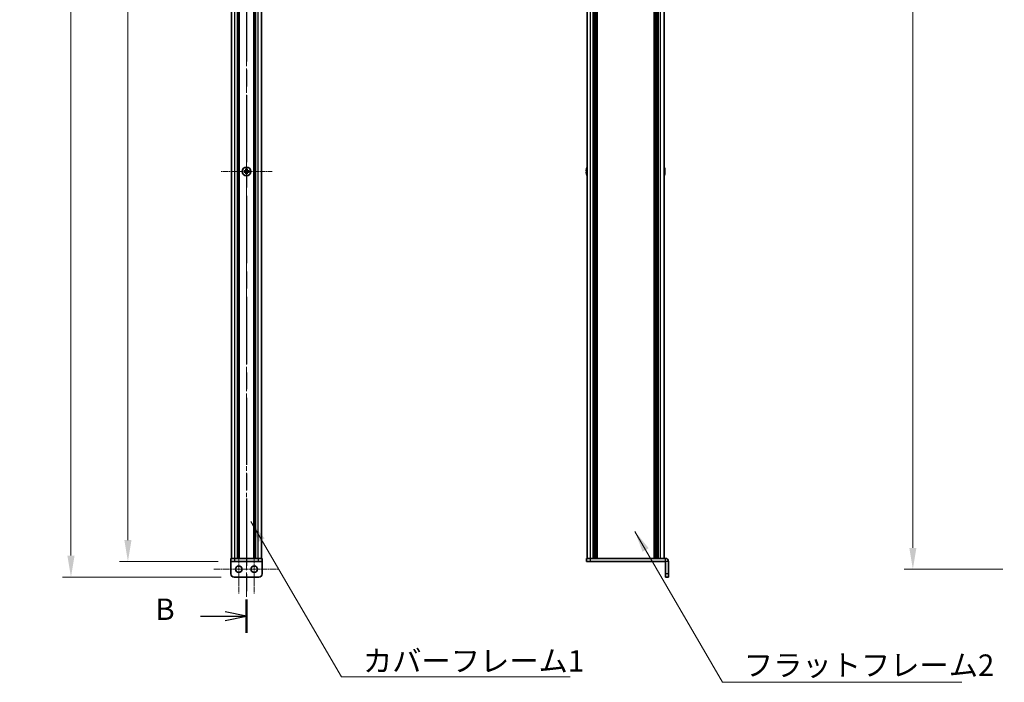
# Model space of a CAD drawing. Units: millimetres. Extents: x -50 to 7364, y -50 to 4576.
# Drawn here: x 1667 to 2298, y 348 to 773 of the extents above; entities that cross this region are included whole.
import ezdxf

# ---------------------------------------------------------------- set-up
doc = ezdxf.new("R2010")
doc.units = ezdxf.units.MM
doc.header["$LTSCALE"] = 2
doc.linetypes.add('CHAIN', pattern=[0.3543, 0.2362, -0.0295, 0.0591, -0.0295])
doc.layers.get('Defpoints').update_dxf_attribs({"lineweight": 25})
doc.layers.add('Center Mark (ISO)', color=7, linetype='Continuous', lineweight=18, true_color=0x80ffff)
doc.layers.add('Centerline (ISO)', color=7, linetype='Continuous', lineweight=18, true_color=0x80ffff)
for name, color, linetype, lineweight in [('Dimension (ISO)', 7, 'Continuous', 18), ('Section Line (ISO)', 7, 'CHAIN', 25), ('Symbol (ISO)', 7, 'Continuous', 18), ('Visible (ISO)', 7, 'Continuous', 35), ('Visible Narrow (ISO)', 7, 'Continuous', 25)]:
    doc.layers.add(name, color=color, linetype=linetype, lineweight=lineweight)
doc.styles.add('Note Text (TK)', font='txt')
doc.dimstyles.new('Default - Method 1b (TK)', dxfattribs={"dimscale": 2, "dimtxt": 2.5, "dimasz": 2.5, "dimexe": 1, "dimexo": 1.5, "dimgap": 1, "dimtad": 1, "dimtoh": 1, "dimrnd": 1e-08, "dimdsep": 46, "dimtxsty": 'Note Text (TK)', "dimcen": 0.09, "dimdle": 5, "dimclrd": 100, "dimclre": 100, "dimclrt": 7, "dimadec": 1, "dimazin": 1, "dimtfac": 1, "dimtmove": 0, "dimatfit": 3, "dimfxl": 0, "dimtolj": 1, "dimlwd": -1, "dimlwe": -1, "dimarcsym": 0})
doc.dimstyles.new('Default - Method 1b (TK)$7', dxfattribs={"dimscale": 2, "dimtxt": 2.5, "dimasz": 2.5, "dimexe": 1, "dimexo": 1.5, "dimgap": 1, "dimtad": 1, "dimtoh": 1, "dimrnd": 1e-08, "dimdsep": 46, "dimtxsty": 'Note Text (TK)', "dimcen": 0.09, "dimdle": 5, "dimclrd": 256, "dimclre": 100, "dimclrt": 7, "dimadec": 1, "dimazin": 1, "dimtfac": 1, "dimtmove": 0, "dimatfit": 3, "dimfxl": 0, "dimtolj": 1, "dimlwd": -1, "dimlwe": -1, "dimarcsym": 0})

# ---------------------------------------------------------------- blocks, each defined once
blk = doc.blocks.new('2dTransSection1')
at = {"layer": 'Section Line (ISO)', "linetype": 'CHAIN', "ltscale": 16.591366}
blk.add_line((198.15, 257.29), (198.15, 77.06), dxfattribs=at)
at = {"layer": 'Section Line (ISO)', "linetype": 'Continuous', "lineweight": 50}
blk.add_line((198.15, 80.94), (198.15, 77.06), dxfattribs=at)
at = {"layer": 'Section Line (ISO)', "linetype": 'Continuous'}
for p, q in [((198.15, 79), (195.65, 79.5)), ((192.79, 79), (195.65, 79)), ((195.65, 79), (198.15, 79)), ((195.65, 78.5), (198.15, 79))]:
    blk.add_line(p, q, dxfattribs=at)
at = {"layer": 'Section Line (ISO)', "insert": (187.54, 77.77), "char_height": 2.5, "attachment_point": 7, "style": 'Note Text (TK)'}
blk.add_mtext('B', dxfattribs=at)
blk = doc.blocks.new('*D34')
at = {"layer": 'Defpoints', "color": 0, "transparency": 16777216}
for p in [(1802.09, 1325.51), (1736.09, 425.51), (1802.09, 425.51)]:
    blk.add_point(p, dxfattribs=at)
at = {"layer": 'Dimension (ISO)', "color": 100, "transparency": 16777216}
for p, q in [((1793.84, 1325.51), (1730.59, 1325.51)), ((1736.09, 1311.76), (1736.09, 439.26)), ((1793.84, 425.51), (1730.59, 425.51))]:
    blk.add_line(p, q, dxfattribs=at)
for points in [[(1733.8, 1311.76), (1738.39, 1311.76), (1736.09, 1325.51)], [(1733.8, 439.26), (1738.39, 439.26), (1736.09, 425.51)]]:
    blk.add_solid(points, dxfattribs=at)
at = {"layer": 'Dimension (ISO)', "color": 7, "transparency": 16777216, "insert": (1723.72, 866.6), "char_height": 13.75, "attachment_point": 4, "rotation": 90, "style": 'Note Text (TK)'}
blk.add_mtext('\\A1; \\fＭＳ Ｐゴシック|b0|i0;\\H13.7500;D', dxfattribs=at)
blk = doc.blocks.new('*D35')
at = {"layer": 'Defpoints', "color": 0, "transparency": 16777216}
for p in [(1804.09, 1335.51), (1699.59, 415.51), (1804.09, 415.51)]:
    blk.add_point(p, dxfattribs=at)
at = {"layer": 'Dimension (ISO)', "color": 100, "transparency": 16777216}
for p, q in [((1795.84, 1335.51), (1694.09, 1335.51)), ((1699.59, 1321.76), (1699.59, 429.26)), ((1795.84, 415.51), (1694.09, 415.51))]:
    blk.add_line(p, q, dxfattribs=at)
for points in [[(1697.3, 1321.76), (1701.89, 1321.76), (1699.59, 1335.51)], [(1697.3, 429.26), (1701.89, 429.26), (1699.59, 415.51)]]:
    blk.add_solid(points, dxfattribs=at)
at = {"layer": 'Dimension (ISO)', "color": 7, "transparency": 16777216, "insert": (1687.22, 851.33), "char_height": 13.75, "attachment_point": 4, "rotation": 90, "style": 'Note Text (TK)'}
blk.add_mtext('\\A1; \\fＭＳ Ｐゴシック|b0|i0;\\H13.7500;D+20', dxfattribs=at)
blk = doc.blocks.new('*D33')
at = {"layer": 'Defpoints', "color": 0, "transparency": 16777216}
for p in [(2305.2, 1330.51), (2239.2, 420.51), (2305.2, 420.51)]:
    blk.add_point(p, dxfattribs=at)
at = {"layer": 'Dimension (ISO)', "color": 100, "transparency": 16777216}
for p, q in [((2296.95, 1330.51), (2233.7, 1330.51)), ((2239.2, 1316.76), (2239.2, 434.26)), ((2296.95, 420.51), (2233.7, 420.51))]:
    blk.add_line(p, q, dxfattribs=at)
for points in [[(2236.91, 1316.76), (2241.49, 1316.76), (2239.2, 1330.51)], [(2236.91, 434.26), (2241.49, 434.26), (2239.2, 420.51)]]:
    blk.add_solid(points, dxfattribs=at)
at = {"layer": 'Dimension (ISO)', "color": 7, "transparency": 16777216, "insert": (2226.82, 851.33), "char_height": 13.75, "attachment_point": 4, "rotation": 90, "style": 'Note Text (TK)'}
blk.add_mtext('\\A1; \\fＭＳ Ｐゴシック|b0|i0;\\H13.7500;D+10', dxfattribs=at)

msp = doc.modelspace()

# ---------------------------------------------------------------- linework, layer by layer
at = {"layer": 'Center Mark (ISO)', "linetype": 'CHAIN', "ltscale": 6.687348}
for p, q in [((1812.0946, 692.0604), (1812.0946, 658.9604)), ((1828.6446, 675.5104), (1795.5446, 675.5104))]:
    msp.add_line(p, q, dxfattribs=at)
at = {"layer": 'Center Mark (ISO)', "linetype": 'CHAIN', "ltscale": 6.404495}
for p, q in [((1807.0946, 436.3604), (1807.0946, 404.6604)), ((1817.0946, 436.3604), (1817.0946, 404.6604))]:
    msp.add_line(p, q, dxfattribs=at)
at = {"layer": 'Centerline (ISO)', "linetype": 'CHAIN', "ltscale": 23.990969}
msp.add_line((1812.0946, 1349.2604), (1812.0946, 401.7604), dxfattribs=at)
at = {"layer": 'Centerline (ISO)', "linetype": 'CHAIN', "ltscale": 8.424872}
msp.add_line((1791.2446, 420.5104), (1832.9446, 420.5104), dxfattribs=at)
at = {"layer": 'Visible (ISO)'}
for p, q in [((1802.3946, 427.5104), (1802.3946, 1323.5104)), ((1806.2446, 427.5104), (1806.2446, 1323.5104)), ((1806.4946, 427.5104), (1806.4946, 1323.5104)), ((1806.7446, 427.5104), (1806.7446, 1323.5104)), ((1806.9946, 427.5104), (1806.9946, 1323.5104)), ((1807.2446, 427.5104), (1807.2446, 1323.5104)), ((1807.4946, 427.5104), (1807.4946, 1323.5104)), ((1816.6946, 427.5104), (1816.6946, 1323.5104)), ((1816.9446, 427.5104), (1816.9446, 1323.5104)), ((1817.1946, 427.5104), (1817.1946, 1323.5104)), ((1817.4446, 427.5104), (1817.4446, 1323.5104)), ((1817.6946, 427.5104), (1817.6946, 1323.5104)), ((1817.9446, 427.5104), (1817.9446, 1323.5104)), ((1821.7946, 427.5104), (1821.7946, 1323.5104)), ((2030.3537, 427.5104), (2030.3537, 1323.5104)), ((2034.2037, 427.5104), (2034.2037, 1323.5104)), ((2034.4537, 427.5104), (2034.4537, 1323.5104)), ((2034.7037, 427.5104), (2034.7037, 1323.5104)), ((2034.9537, 427.5104), (2034.9537, 1323.5104)), ((2035.2037, 427.5104), (2035.2037, 1323.5104)), ((2035.4537, 427.5104), (2035.4537, 1323.5104)), ((2035.7037, 427.5104), (2035.7037, 1323.5104)), ((2035.9537, 427.5104), (2035.9537, 1323.5104)), ((2036.2037, 427.5104), (2036.2037, 1323.5104)), ((2036.7037, 427.5104), (2036.7037, 1323.5104)), ((2036.7537, 1323.5104), (2036.7537, 427.5104)), ((2073.3537, 427.5104), (2073.3537, 1323.5104)), ((2073.4037, 427.5104), (2073.4037, 1323.5104)), ((2073.9037, 427.5104), (2073.9037, 1323.5104)), ((2074.1537, 427.5104), (2074.1537, 1323.5104)), ((2074.4037, 427.5104), (2074.4037, 1323.5104)), ((2074.6537, 427.5104), (2074.6537, 1323.5104)), ((2074.9037, 427.5104), (2074.9037, 1323.5104)), ((2075.1537, 427.5104), (2075.1537, 1323.5104)), ((2075.4037, 427.5104), (2075.4037, 1323.5104)), ((2075.6537, 427.5104), (2075.6537, 1323.5104)), ((2075.9037, 427.5104), (2075.9037, 1323.5104)), ((2079.7537, 427.5104), (2079.7537, 1323.5104)), ((1811.2196, 675.8854), (1810.4946, 675.8854)), ((1810.4946, 675.8854), (1810.4946, 675.1354)), ((1811.7196, 677.1104), (1811.7196, 676.3854)), ((1812.4696, 677.1104), (1811.7196, 677.1104)), ((1812.4696, 676.3854), (1812.4696, 677.1104)), ((1813.6946, 675.8854), (1812.9696, 675.8854)), ((1813.6946, 675.1354), (1813.6946, 675.8854)), ((2029.9885, 675.8854), (2029.8652, 675.8854)), ((2029.9885, 677.1104), (2029.9787, 677.1104)), ((2080.1288, 677.1104), (2080.119, 677.1104)), ((2080.2423, 675.8854), (2080.119, 675.8854)), ((1810.4946, 675.1354), (1811.2196, 675.1354)), ((1811.7196, 674.6354), (1811.7196, 673.9104)), ((1811.7196, 673.9104), (1812.4696, 673.9104)), ((1812.4696, 673.9104), (1812.4696, 674.6354)), ((1812.9696, 675.1354), (1813.6946, 675.1354)), ((2029.8652, 675.1354), (2029.9885, 675.1354)), ((2029.9787, 673.9104), (2029.9885, 673.9104)), ((2080.119, 675.1354), (2080.2423, 675.1354)), ((2080.119, 673.9104), (2080.1288, 673.9104)), ((1802.0946, 427.5104), (1804.5946, 427.5104)), ((1802.0946, 427.5104), (1802.0946, 425.5104)), ((1802.0946, 425.5094), (1802.0946, 425.5104)), ((1804.5946, 425.5104), (1802.0946, 425.5104)), ((1802.0946, 417.5104), (1802.0946, 425.5094)), ((1804.5946, 427.5104), (1819.5946, 427.5104)), ((1804.5946, 425.5104), (1819.5946, 425.5104)), ((1819.5946, 427.5104), (1822.0946, 427.5104)), ((1822.0946, 425.5104), (1819.5946, 425.5104)), ((1822.0946, 425.5104), (1822.0946, 427.5104)), ((1822.0946, 425.5094), (1822.0946, 425.5104)), ((1822.0946, 417.5104), (1822.0946, 425.5094)), ((2030.0537, 427.5104), (2032.5537, 427.5104)), ((2030.0537, 427.5104), (2030.0537, 425.5104)), ((2032.5537, 425.5104), (2030.0537, 425.5104)), ((2032.5537, 427.5104), (2080.5527, 427.5104)), ((2032.5537, 425.5104), (2080.5527, 425.5104)), ((2080.5537, 417.5104), (2080.5537, 425.5094)), ((2082.5537, 417.5104), (2082.5537, 425.5094)), ((2080.5537, 415.5104), (2080.5537, 417.5104)), ((2082.5537, 417.5104), (2082.5537, 415.5104)), ((1804.0946, 415.5104), (1820.0946, 415.5104)), ((2080.5537, 415.5104), (2082.5537, 415.5104))]:
    msp.add_line(p, q, dxfattribs=at)
for centre, radius in [((1812.0946, 675.5104), 2.8), ((1807.0946, 420.5104), 2.1), ((1817.0946, 420.5104), 2.1)]:
    msp.add_circle(centre, radius, dxfattribs=at)
for centre, radius, start, end in [((2037.206, 675.5104), 7.3928, 167.5006972, 173.2025995), ((2037.206, 675.5104), 7.4023, 157.7739189, 167.5170059), ((2037.206, 675.5104), 7.2273, 177.0257751, 182.9742249), ((2072.9015, 675.5104), 7.4023, 12.4829941, 22.2260811), ((2072.9015, 675.5104), 7.3928, 6.7974005, 12.4993028), ((2072.9015, 675.5104), 7.2273, 357.0257751, 2.9742249), ((2037.206, 675.5104), 7.3928, 186.7974005, 192.4993028), ((2037.206, 675.5104), 7.4023, 192.4829941, 202.2260811), ((2072.9015, 675.5104), 7.4023, 337.7739189, 347.5170059), ((2072.9015, 675.5104), 7.3928, 347.5006972, 353.2025995), ((2080.5527, 425.5094), 2.001, 0, 90), ((2080.5527, 425.5094), 0.001, 0, 90), ((1804.0946, 417.5104), 2, 180, 270), ((1820.0946, 417.5104), 2, 270, 0)]:
    msp.add_arc(centre, radius, start, end, dxfattribs=at)
for points in [[(1811.2196, 675.8854), (1811.2821, 675.8854), (1811.349, 675.8978), (1811.4722, 675.9488), (1811.5286, 675.9873), (1811.6176, 676.0763), (1811.6561, 676.1327), (1811.7071, 676.2559), (1811.7196, 676.3228), (1811.7196, 676.3854)], [(1812.4696, 676.3854), (1812.4696, 676.3228), (1812.482, 676.2559), (1812.533, 676.1327), (1812.5715, 676.0763), (1812.6605, 675.9873), (1812.7169, 675.9488), (1812.8401, 675.8978), (1812.907, 675.8854), (1812.9696, 675.8854)], [(2029.8652, 676.3854), (2029.8578, 676.3228), (2029.8513, 676.2559), (2029.8427, 676.1327), (2029.8406, 676.0763), (2029.8406, 675.9873), (2029.8427, 675.9488), (2029.8513, 675.8978), (2029.8578, 675.8854), (2029.8652, 675.8854)], [(2080.2423, 675.8854), (2080.2497, 675.8854), (2080.2562, 675.8978), (2080.2648, 675.9488), (2080.2669, 675.9873), (2080.2669, 676.0763), (2080.2648, 676.1327), (2080.2562, 676.2559), (2080.2497, 676.3228), (2080.2423, 676.3854)], [(1811.7196, 674.6354), (1811.7196, 674.6979), (1811.7071, 674.7648), (1811.6561, 674.888), (1811.6176, 674.9444), (1811.5286, 675.0334), (1811.4722, 675.0719), (1811.349, 675.1229), (1811.2821, 675.1354), (1811.2196, 675.1354)], [(1812.9696, 675.1354), (1812.907, 675.1354), (1812.8401, 675.1229), (1812.7169, 675.0719), (1812.6605, 675.0334), (1812.5715, 674.9444), (1812.533, 674.888), (1812.482, 674.7648), (1812.4696, 674.6979), (1812.4696, 674.6354)], [(2029.8652, 675.1354), (2029.8578, 675.1354), (2029.8513, 675.1229), (2029.8427, 675.0719), (2029.8406, 675.0334), (2029.8406, 674.9444), (2029.8427, 674.888), (2029.8513, 674.7648), (2029.8578, 674.6979), (2029.8652, 674.6354)], [(2080.2423, 674.6354), (2080.2497, 674.6979), (2080.2562, 674.7648), (2080.2648, 674.888), (2080.2669, 674.9444), (2080.2669, 675.0334), (2080.2648, 675.0719), (2080.2562, 675.1229), (2080.2497, 675.1354), (2080.2423, 675.1354)]]:
    msp.add_open_spline(points, degree=3, knots=[0.076192776, 0.076192776, 0.076192776, 0.076192776, 0.0950828432, 0.0950828432, 0.1139729103, 0.1139729103, 0.1328629774, 0.1328629774, 0.1517530446, 0.1517530446, 0.1517530446, 0.1517530446], dxfattribs=at)
at = {"layer": 'Visible Narrow (ISO)'}
for p, q in [((1804.5946, 427.5104), (1804.5946, 1323.5104)), ((1819.5946, 427.5104), (1819.5946, 1323.5104)), ((2032.5537, 427.5104), (2032.5537, 1323.5104)), ((2036.4537, 427.5104), (2036.4537, 1323.5104)), ((2037.0037, 427.5104), (2037.0037, 1323.5104)), ((2073.1037, 1323.5104), (2073.1037, 427.5104)), ((2073.6537, 427.5104), (2073.6537, 1323.5104)), ((2077.5537, 427.5104), (2077.5537, 1323.5104)), ((1811.4946, 675.0529), (1811.4946, 675.9678)), ((1811.6371, 676.1104), (1812.552, 676.1104)), ((1812.6946, 675.9678), (1812.6946, 675.0529)), ((1812.552, 674.9104), (1811.6371, 674.9104)), ((1822.0946, 425.5094), (1802.0946, 425.5094)), ((1804.5946, 425.5104), (1804.5946, 427.5104)), ((1819.5946, 427.5104), (1819.5946, 425.5104)), ((2032.5537, 425.5104), (2032.5537, 427.5104)), ((2080.5527, 425.5104), (2080.5527, 427.5104)), ((2082.5537, 425.5094), (2080.5537, 425.5094)), ((2082.5537, 417.5104), (2080.5537, 417.5104))]:
    msp.add_line(p, q, dxfattribs=at)

# ---------------------------------------------------------------- block references
at = {"layer": 'Section Line (ISO)', "xscale": 5.5, "yscale": 5.5, "zscale": 5.5}
msp.add_blockref('2dTransSection1', (722.25, -44), dxfattribs=at)

# ---------------------------------------------------------------- texts
at = {"layer": 'Symbol (ISO)', "color": 7, "char_height": 13.75, "attachment_point": 1, "line_spacing_factor": 1.5, "style": 'Note Text (TK)'}
for s, insert, width in [('{\\fＭＳ Ｐゴシック|b0|i0;カバーフレーム1}', (1886.7466, 368.6874), 141.600875), ('{\\fＭＳ Ｐゴシック|b0|i0;フラットフレーム2}', (2130.891, 365.9326), 145.94299)]:
    msp.add_mtext(s, dxfattribs=dict(at, insert=insert, width=width))

# ---------------------------------------------------------------- dimensions: what is measured, and where the dimension line sits
at = {"layer": 'Dimension (ISO)', "color": 100, "true_color": 0x00ff3f}
for base, p1, p2, angle, text, picture, middle in [((1699.5946, 415.5104), (1804.0946, 1335.5104), (1804.0946, 415.5104), 90, ' \\fＭＳ Ｐゴシック|b0|i0;\\H13.7500;D+20', '*D35', (1699.5946, 875.5104)), ((1736.0946, 425.5104), (1802.0946, 1325.5104), (1802.0946, 425.5104), 90, ' \\fＭＳ Ｐゴシック|b0|i0;\\H13.7500;D', '*D34', (1736.0946, 875.5104)), ((2239.1981, 420.5104), (2305.1981, 1330.5104), (2305.1981, 420.5104), 270, ' \\fＭＳ Ｐゴシック|b0|i0;\\H13.7500;D+10', '*D33', (2239.1981, 875.5104))]:
    dim = msp.add_linear_dim(base=base, p1=p1, p2=p2, angle=angle, text=text, dimstyle='Default - Method 1b (TK)', override={"dimscale": 0, "dimtxt": 13.75, "dimasz": 13.75, "dimexe": 5.5, "dimexo": 8.25, "dimgap": 5.5, "dimtoh": 0, "dimdec": 2, "dimcen": 0.495, "dimtol": 0, "dimlim": 0, "dimtp": 0, "dimtm": 0, "dimtdec": 2, "dimtofl": 0, "dimatfit": 1}, dxfattribs=at)
    dim.commit()
    dim.dimension.update_dxf_attribs({"geometry": picture, "text_midpoint": middle, "dimtype": 160})

# ---------------------------------------------------------------- leaders
at = {"layer": 'Symbol (ISO)', "color": 100, "true_color": 0x00ff40, "annotation_type": 0, "has_hookline": 1, "hookline_direction": 0}
for points, text_width in [([(1814.8259, 451.1088), (1872.9966, 351.5621), (1886.7466, 351.5621)], 132.8906), ([(2061.0078, 444.8249), (2117.141, 348.0949), (2130.891, 348.0949)], 139.7656)]:
    msp.add_leader(points, dimstyle='Default - Method 1b (TK)$7', override={"dimscale": 0, "dimtxt": 13.75, "dimasz": 13.75, "dimgap": 0, "dimtad": 1}, dxfattribs=dict(at, text_width=text_width))

doc.saveas('drawing.dxf')
